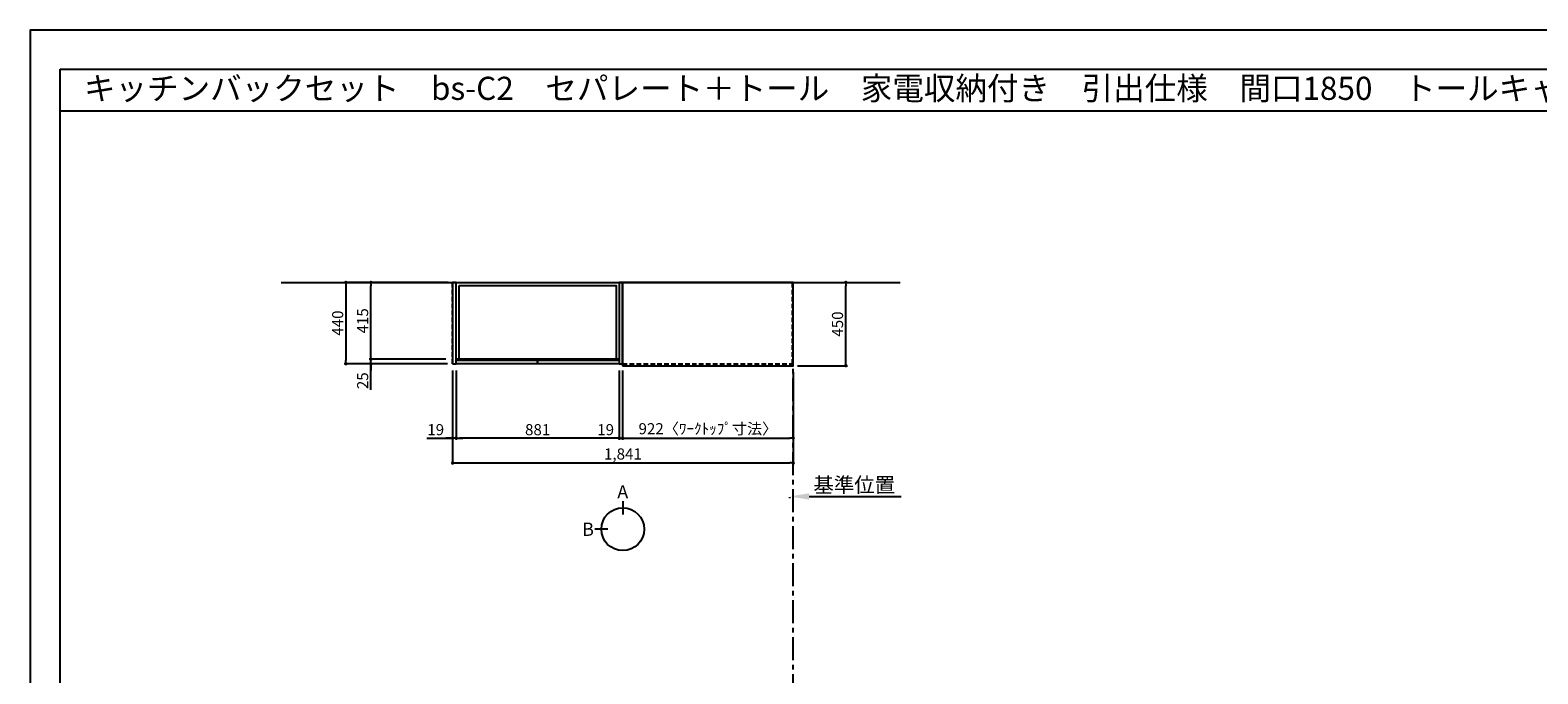
# Model space of a CAD drawing. Extents: x 27948 to 40422, y -11020 to -2200.
# Drawn here: x 27948 to 36098, y -5679 to -2200 of the extents above; entities that cross this region are included whole.
import ezdxf
from ezdxf.enums import TextEntityAlignment as Align

# ---------------------------------------------------------------- set-up
doc = ezdxf.new("R2010")
doc.units = 0
doc.header["$LTSCALE"] = 50
doc.header["$MEASUREMENT"] = 0
doc.linetypes.add('CENTER', pattern=[2, 1.25, -0.25, 0.25, -0.25])
doc.linetypes.add('HIDDEN', pattern=[0.375, 0.25, -0.125])
doc.layers.get('0').update_dxf_attribs({"linetype": 'CONTINUOUS'})
doc.layers.get('DEFPOINTS').update_dxf_attribs({"color": 146, "linetype": 'CONTINUOUS'})
for name, color, linetype in [('111-壁仕上', 3, 'CONTINUOUS'), ('121-キャビネット（中）', 253, 'HIDDEN'), ('122-扉', 6, 'CONTINUOUS'), ('126-甲板', 2, 'CONTINUOUS'), ('160-文字', 254, 'CONTINUOUS'), ('166-寸法B', 11, 'CONTINUOUS'), ('190-図面外枠', 5, 'CONTINUOUS')]:
    doc.layers.add(name, color=color, linetype=linetype)
doc.styles.add('KH001', font='txt')
doc.dimstyles.new('KH1xx030', dxfattribs={"dimscale": 30, "dimtxt": 2, "dimasz": 0.6, "dimexe": 0.3, "dimexo": 1.2, "dimgap": 0.5, "dimtad": 3, "dimdec": 1, "dimdsep": 46, "dimlunit": 6, "dimtxsty": 'KH001', "dimblk": 'DOT', "dimcen": 1, "dimdle": 1, "dimclrd": 256, "dimclre": 256, "dimclrt": 256, "dimadec": 0, "dimazin": 0, "dimtfac": 1, "dimtdec": 1, "dimtix": 1, "dimtmove": 2, "dimatfit": 3, "dimldrblk": 'CLOSEDBLANK', "dimfxl": 1, "dimtolj": 1, "dimtzin": 0, "dimlwd": -1, "dimlwe": -1, "dimarcsym": 0})

# ---------------------------------------------------------------- blocks, each defined once
blk = doc.blocks.new('A$C5D946DDC')
at = {"layer": '190-図面外枠'}
for p, q in [((271, 14349), (20519, 14349)), ((271, 351), (271, 14349))]:
    blk.add_line(p, q, dxfattribs=at)
at = {"layer": 'DEFPOINTS'}
blk.add_lwpolyline([(0, 0), (20790, 0), (20790, 14700), (0, 14700)], close=True, dxfattribs=at)
blk = doc.blocks.new('_Dot')
at = {"color": 0, "linetype": 'ByBlock', "lineweight": -2}
blk.add_line((-0.5, 0), (-1, 0), dxfattribs=at)
at = {"color": 0, "linetype": 'ByBlock', "const_width": 0.5}
blk.add_lwpolyline([(-0.25, 0, 1), (0.25, 0, 1)], format="xyb", close=True, dxfattribs=at)
blk = doc.blocks.new('*D185')
at = {"layer": '166-寸法B', "transparency": 16777216}
for p, q in [((31150.9, -4049.5), (31150.9, -4413.5)), ((32072.9, -4049.5), (32072.9, -4413.5)), ((31168.9, -4404.5), (32054.9, -4404.5))]:
    blk.add_line(p, q, dxfattribs=at)
at = {"layer": 'DEFPOINTS', "color": 0, "transparency": 16777216}
for p in [(31150.9, -4013.5), (32072.9, -4013.5), (32072.9, -4404.5)]:
    blk.add_point(p, dxfattribs=at)
at = {"layer": '166-寸法B', "transparency": 16777216, "xscale": 18, "yscale": 18, "zscale": 18, "rotation": 180}
blk.add_blockref('_Dot', (31150.9, -4404.5), dxfattribs=at)
at = {"layer": '166-寸法B', "transparency": 16777216, "xscale": 18, "yscale": 18, "zscale": 18}
blk.add_blockref('_Dot', (32072.9, -4404.5), dxfattribs=at)
at = {"layer": '166-寸法B', "transparency": 16777216, "insert": (31611.9, -4354.3), "char_height": 60, "attachment_point": 5}
blk.add_mtext('\\A1;922〈ﾜｰｸﾄｯﾌﾟ寸法〉', dxfattribs=at)
blk = doc.blocks.new('_ClosedBlank')
at = {"color": 0, "linetype": 'ByBlock', "lineweight": -2}
for p, q in [((-1, 0.167), (0, 0)), ((-1, 0.167), (-1, -0.167)), ((0, 0), (-1, -0.167))]:
    blk.add_line(p, q, dxfattribs=at)
blk = doc.blocks.new('*D198')
at = {"layer": '166-寸法B', "transparency": 16777216}
for p, q in [((32096.9, -3563.5), (32366.5, -3563.5)), ((32357.5, -3995.5), (32357.5, -3581.5)), ((32096.9, -4013.5), (32366.5, -4013.5))]:
    blk.add_line(p, q, dxfattribs=at)
at = {"layer": 'DEFPOINTS', "color": 0, "transparency": 16777216}
for p in [(32060.9, -3563.5), (32357.5, -3563.5), (32060.9, -4013.5)]:
    blk.add_point(p, dxfattribs=at)
at = {"layer": '166-寸法B', "transparency": 16777216, "xscale": 18, "yscale": 18, "zscale": 18}
for p, rotation in [((32357.5, -3563.5), 90), ((32357.5, -4013.5), 270)]:
    blk.add_blockref('_Dot', p, dxfattribs=dict(at, rotation=rotation))
at = {"layer": '166-寸法B', "transparency": 16777216, "insert": (32312.5, -3788.5), "char_height": 60, "attachment_point": 5, "rotation": 90}
blk.add_mtext('\\A1;450', dxfattribs=at)
blk = doc.blocks.new('*D199')
at = {"layer": '166-寸法B', "transparency": 16777216}
for p, q in [((30231.9, -4039.5), (30231.9, -4548.5)), ((32072.9, -4049.5), (32072.9, -4548.5)), ((30249.9, -4539.5), (32054.9, -4539.5))]:
    blk.add_line(p, q, dxfattribs=at)
at = {"layer": 'DEFPOINTS', "color": 0, "transparency": 16777216}
for p in [(30231.9, -4003.5), (32072.9, -4013.5), (32072.9, -4539.5)]:
    blk.add_point(p, dxfattribs=at)
at = {"layer": '166-寸法B', "transparency": 16777216, "xscale": 18, "yscale": 18, "zscale": 18, "rotation": 180}
blk.add_blockref('_Dot', (30231.9, -4539.5), dxfattribs=at)
at = {"layer": '166-寸法B', "transparency": 16777216, "xscale": 18, "yscale": 18, "zscale": 18}
blk.add_blockref('_Dot', (32072.9, -4539.5), dxfattribs=at)
at = {"layer": '166-寸法B', "transparency": 16777216, "insert": (31152.4, -4490.7), "char_height": 60, "attachment_point": 5}
blk.add_mtext('\\A1;1,841', dxfattribs=at)
blk = doc.blocks.new('*D200')
at = {"layer": '166-寸法B', "transparency": 16777216}
for p, q in [((32053.9, -4730), (32053.9, -4723.5)), ((32158.9, -4720.5), (32655.9, -4720.5))]:
    blk.add_line(p, q, dxfattribs=at)
blk.add_solid([(32158.9, -4703), (32158.9, -4738), (32053.9, -4720.5)], dxfattribs=at)
at = {"layer": 'DEFPOINTS', "color": 0, "transparency": 16777216}
for p in [(32053.9, -4700), (32646.9, -4720.5), (32646.9, -4731.8)]:
    blk.add_point(p, dxfattribs=at)
at = {"layer": '166-寸法B', "transparency": 16777216, "insert": (32402.9, -4658.1), "char_height": 81, "attachment_point": 5}
blk.add_mtext('\\A1;基準位置', dxfattribs=at)
blk = doc.blocks.new('_None')
blk = doc.blocks.new('*D1414')
at = {"layer": '166-寸法B', "transparency": 16777216}
for p, q in [((30195.9, -3978.5), (29781.3, -3978.5)), ((29790.3, -3960.5), (29790.3, -3942.5)), ((29790.3, -4003.5), (29790.3, -3978.5)), ((29790.3, -4003.5), (29790.3, -3978.5)), ((30204.9, -4003.5), (29781.3, -4003.5)), ((29790.3, -4144.7), (29790.3, -4003.5)), ((29790.3, -4021.5), (29790.3, -4039.5))]:
    blk.add_line(p, q, dxfattribs=at)
at = {"layer": 'DEFPOINTS', "color": 0, "transparency": 16777216}
for p in [(29790.3, -3978.5), (30231.9, -3978.5), (30240.9, -4003.5)]:
    blk.add_point(p, dxfattribs=at)
at = {"layer": '166-寸法B', "transparency": 16777216, "xscale": 18, "yscale": 18, "zscale": 18}
for p, rotation in [((29790.3, -3978.5), 270), ((29790.3, -4003.5), 90)]:
    blk.add_blockref('_Dot', p, dxfattribs=dict(at, rotation=rotation))
at = {"layer": '166-寸法B', "transparency": 16777216, "insert": (29745.3, -4094.8), "char_height": 60, "attachment_point": 5, "rotation": 90}
blk.add_mtext('\\A1;25', dxfattribs=at)
blk = doc.blocks.new('*D1415')
at = {"layer": '166-寸法B', "transparency": 16777216}
for p, q in [((30207.9, -3563.5), (29646.3, -3563.5)), ((29655.3, -3581.5), (29655.3, -3985.5)), ((30204.9, -4003.5), (29646.3, -4003.5))]:
    blk.add_line(p, q, dxfattribs=at)
at = {"layer": 'DEFPOINTS', "color": 0, "transparency": 16777216}
for p in [(30243.9, -3563.5), (29655.3, -4003.5), (30240.9, -4003.5)]:
    blk.add_point(p, dxfattribs=at)
at = {"layer": '166-寸法B', "transparency": 16777216, "xscale": 18, "yscale": 18, "zscale": 18}
for p, rotation in [((29655.3, -3563.5), 90), ((29655.3, -4003.5), 270)]:
    blk.add_blockref('_Dot', p, dxfattribs=dict(at, rotation=rotation))
at = {"layer": '166-寸法B', "transparency": 16777216, "insert": (29610.3, -3783.5), "char_height": 60, "attachment_point": 5, "rotation": 90}
blk.add_mtext('\\A1;440', dxfattribs=at)
blk = doc.blocks.new('*D1416')
at = {"layer": '166-寸法B', "transparency": 16777216}
for p, q in [((30195.9, -3563.5), (29781.3, -3563.5)), ((29790.3, -3960.5), (29790.3, -3581.5)), ((30195.9, -3978.5), (29781.3, -3978.5))]:
    blk.add_line(p, q, dxfattribs=at)
at = {"layer": 'DEFPOINTS', "color": 0, "transparency": 16777216}
for p in [(29790.3, -3563.5), (30231.9, -3563.5), (30231.9, -3978.5)]:
    blk.add_point(p, dxfattribs=at)
at = {"layer": '166-寸法B', "transparency": 16777216, "xscale": 18, "yscale": 18, "zscale": 18}
for p, rotation in [((29790.3, -3563.5), 90), ((29790.3, -3978.5), 270)]:
    blk.add_blockref('_Dot', p, dxfattribs=dict(at, rotation=rotation))
at = {"layer": '166-寸法B', "transparency": 16777216, "insert": (29745.3, -3771), "char_height": 60, "attachment_point": 5, "rotation": 90}
blk.add_mtext('\\A1;415', dxfattribs=at)
blk = doc.blocks.new('*D1417')
at = {"layer": '166-寸法B', "transparency": 16777216}
for p, q in [((30250.9, -4039.5), (30250.9, -4413.5)), ((31131.9, -4039.5), (31131.9, -4413.5)), ((31113.9, -4404.5), (30268.9, -4404.5))]:
    blk.add_line(p, q, dxfattribs=at)
at = {"layer": 'DEFPOINTS', "color": 0, "transparency": 16777216}
for p in [(30250.9, -4003.5), (31131.9, -4003.5), (30250.9, -4404.5)]:
    blk.add_point(p, dxfattribs=at)
at = {"layer": '166-寸法B', "transparency": 16777216, "xscale": 18, "yscale": 18, "zscale": 18, "rotation": 180}
blk.add_blockref('_Dot', (30250.9, -4404.5), dxfattribs=at)
at = {"layer": '166-寸法B', "transparency": 16777216, "xscale": 18, "yscale": 18, "zscale": 18}
blk.add_blockref('_Dot', (31131.9, -4404.5), dxfattribs=at)
at = {"layer": '166-寸法B', "transparency": 16777216, "insert": (30691.4, -4359.5), "char_height": 60, "attachment_point": 5}
blk.add_mtext('\\A1;881', dxfattribs=at)
blk = doc.blocks.new('*D1418')
at = {"layer": '166-寸法B', "transparency": 16777216}
for p, q in [((30231.9, -4039.5), (30231.9, -4413.5)), ((30250.9, -4039.5), (30250.9, -4413.5)), ((30092.5, -4404.5), (30231.9, -4404.5)), ((30213.9, -4404.5), (30195.9, -4404.5)), ((30250.9, -4404.5), (30231.9, -4404.5)), ((30250.9, -4404.5), (30231.9, -4404.5)), ((30268.9, -4404.5), (30286.9, -4404.5))]:
    blk.add_line(p, q, dxfattribs=at)
at = {"layer": 'DEFPOINTS', "color": 0, "transparency": 16777216}
for p in [(30231.9, -4003.5), (30250.9, -4003.5), (30231.9, -4404.5)]:
    blk.add_point(p, dxfattribs=at)
at = {"layer": '166-寸法B', "transparency": 16777216, "xscale": 18, "yscale": 18, "zscale": 18}
blk.add_blockref('_Dot', (30231.9, -4404.5), dxfattribs=at)
at = {"layer": '166-寸法B', "transparency": 16777216, "xscale": 18, "yscale": 18, "zscale": 18, "rotation": 180}
blk.add_blockref('_Dot', (30250.9, -4404.5), dxfattribs=at)
at = {"layer": '166-寸法B', "transparency": 16777216, "insert": (30140.4, -4359.5), "char_height": 60, "attachment_point": 5}
blk.add_mtext('\\A1;19', dxfattribs=at)
blk = doc.blocks.new('*D1413')
at = {"layer": '166-寸法B', "transparency": 16777216}
for p, q in [((31131.9, -4049.5), (31131.9, -4413.5)), ((31150.9, -4039.5), (31150.9, -4413.5)), ((31113.9, -4404.5), (31095.9, -4404.5)), ((31131.9, -4404.5), (31150.9, -4404.5)), ((31168.9, -4404.5), (31186.9, -4404.5))]:
    blk.add_line(p, q, dxfattribs=at)
at = {"layer": 'DEFPOINTS', "color": 0, "transparency": 16777216}
for p in [(31131.9, -4013.5), (31150.9, -4003.5), (31150.9, -4404.5)]:
    blk.add_point(p, dxfattribs=at)
at = {"layer": '166-寸法B', "transparency": 16777216, "xscale": 18, "yscale": 18, "zscale": 18}
blk.add_blockref('_Dot', (31131.9, -4404.5), dxfattribs=at)
at = {"layer": '166-寸法B', "transparency": 16777216, "xscale": 18, "yscale": 18, "zscale": 18, "rotation": 180}
blk.add_blockref('_Dot', (31150.9, -4404.5), dxfattribs=at)
at = {"layer": '166-寸法B', "transparency": 16777216, "insert": (31059.1, -4359.5), "char_height": 60, "attachment_point": 5}
blk.add_mtext('\\A1;19', dxfattribs=at)

msp = doc.modelspace()

# ---------------------------------------------------------------- linework, layer by layer
at = {"layer": '111-壁仕上', "ltscale": 2}
msp.add_line((29304.26, -3563.55), (32650.74, -3563.55), dxfattribs=at)
at = {"layer": '111-壁仕上', "color": 253, "linetype": 'CENTER', "ltscale": 2}
msp.add_line((32072.91, -9805.69), (32072.91, -3563.55), dxfattribs=at)
at = {"layer": '121-キャビネット（中）', "ltscale": 2}
msp.add_line((30231.91, -4003.55), (30231.91, -3563.55), dxfattribs=at)
msp.add_lwpolyline([(31150.91, -4003.55), (32069.91, -4003.55), (32069.91, -3563.55)], dxfattribs=at)
at = {"layer": '122-扉'}
for points in [[(30231.91, -4003.55), (30250.91, -4003.55), (30250.91, -3563.55), (30231.91, -3563.55)], [(31131.91, -4003.55), (31150.91, -4003.55), (31150.91, -3563.55), (31131.91, -3563.55)]]:
    msp.add_lwpolyline(points, close=True, dxfattribs=at)
at = {"layer": '122-扉', "color": 253}
for points in [[(30250.91, -3563.55), (31131.91, -3563.55), (31131.91, -3978.55), (30250.91, -3978.55)], [(30250.91, -3563.55), (31131.91, -3563.55), (31131.91, -3978.55), (30250.91, -3978.55)], [(30266.91, -3579.55), (31115.91, -3579.55), (31115.91, -3978.55), (30266.91, -3978.55)], [(30250.91, -3983.55), (30691.41, -3983.55), (30691.41, -4003.55), (30250.91, -4003.55)], [(30691.41, -3983.55), (31131.91, -3983.55), (31131.91, -4003.55), (30691.41, -4003.55)]]:
    msp.add_lwpolyline(points, close=True, dxfattribs=at)
at = {"layer": '126-甲板'}
msp.add_lwpolyline([(31150.91, -4013.55), (32072.91, -4013.55), (32072.91, -3563.55), (31150.91, -3563.55)], close=True, dxfattribs=at)
at = {"layer": '166-寸法B'}
for p, q in [((31151.39, -4745.85), (31151.39, -4817.85)), ((31071.71, -4897.52), (30999.71, -4897.52))]:
    msp.add_line(p, q, dxfattribs=at)
msp.add_circle((31151.39, -4897.52), 115.68, dxfattribs=at)
at = {"layer": '190-図面外枠'}
msp.add_lwpolyline([(28110.56, -2636.44), (40259.38, -2636.44)], dxfattribs=at)

# ---------------------------------------------------------------- block references
at = {"layer": '190-図面外枠', "xscale": 0.5999999999767169, "yscale": 0.5999999999767169, "zscale": 0.5999999999767169}
msp.add_blockref('A$C5D946DDC', (27947.97, -11020), dxfattribs=at)

# ---------------------------------------------------------------- texts
at = {"layer": '160-文字'}
msp.add_text('キッチンバックセット\u3000bs-C2\u3000セパレート＋トール\u3000家電収納付き\u3000引出仕様\u3000間口1850\u3000トールキャビネット左\u3000背面壁', height=125, dxfattribs=at).set_placement((28238.8, -2514.44), align=Align.MIDDLE_LEFT)
at = {"layer": '166-寸法B', "char_height": 72, "attachment_point": 5}
for s, insert in [('{\\fArial|b0|i0|c0|p32;A}', (31151.39, -4695.45)), ('{\\fArial|b0|i0|c0|p32;B}', (30963.62, -4897.52))]:
    msp.add_mtext(s, dxfattribs=dict(at, insert=insert))

# ---------------------------------------------------------------- dimensions: what is measured, and where the dimension line sits
at = {"layer": '166-寸法B'}
for base, p1, p2, picture, middle in [((29655.28, -4003.55), (30243.91, -3563.55), (30240.91, -4003.55), '*D1415', (29610.28, -3783.55)), ((29790.28, -3563.55), (30231.91, -3978.55), (30231.91, -3563.55), '*D1416', (29745.28, -3771.05)), ((32357.55, -3563.55), (32060.91, -4013.55), (32060.91, -3563.55), '*D198', (32312.55, -3788.55))]:
    dim = msp.add_linear_dim(base=base, p1=p1, p2=p2, angle=90, dimstyle='KH1xx030', dxfattribs=at)
    dim.commit()
    dim.dimension.update_dxf_attribs({"geometry": picture, "text_midpoint": middle})
dim = msp.add_linear_dim(base=(29790.28, -3978.55), p1=(30240.91, -4003.55), p2=(30231.91, -3978.55), angle=90, dimstyle='KH1xx030', override={"dimtmove": 1}, dxfattribs=at)
dim.commit()
dim.dimension.update_dxf_attribs({"geometry": '*D1414', "text_midpoint": (29794.79, -4094.82), "dimtype": 160})
for base, p1, p2, picture, middle in [((30231.91, -4404.5), (30250.91, -4003.55), (30231.91, -4003.55), '*D1418', (30140.43, -4385.87)), ((31150.91, -4404.5), (31131.91, -4013.55), (31150.91, -4003.55), '*D1413', (31059.11, -4404.5))]:
    dim = msp.add_linear_dim(base=base, p1=p1, p2=p2, dimstyle='KH1xx030', override={"dimtmove": 1}, dxfattribs=at)
    dim.commit()
    dim.dimension.update_dxf_attribs({"geometry": picture, "text_midpoint": middle, "dimtype": 160})
for base, p1, p2, picture, middle in [((32072.91, -4539.5), (30231.91, -4003.55), (32072.91, -4013.55), '*D199', (31152.41, -4490.69)), ((30250.91, -4404.5), (31131.91, -4003.55), (30250.91, -4003.55), '*D1417', (30691.41, -4359.5))]:
    dim = msp.add_linear_dim(base=base, p1=p1, p2=p2, dimstyle='KH1xx030', dxfattribs=at)
    dim.commit()
    dim.dimension.update_dxf_attribs({"geometry": picture, "text_midpoint": middle})
dim = msp.add_linear_dim(base=(32072.91, -4404.5), p1=(31150.91, -4013.55), p2=(32072.91, -4013.55), text='<>〈ﾜｰｸﾄｯﾌﾟ寸法〉', dimstyle='KH1xx030', dxfattribs=at)
dim.commit()
dim.dimension.update_dxf_attribs({"geometry": '*D185', "text_midpoint": (31611.91, -4354.34)})
dim = msp.add_linear_dim(base=(32646.88, -4720.55), p1=(32053.91, -4700), p2=(32646.88, -4731.84), angle=180, text='基準位置', dimstyle='KH1xx030', override={"dimtxt": 2.7, "dimasz": 3.5, "dimexe": 0.1, "dimexo": 1, "dimblk2": 'None', "dimsah": 1, "dimdle": 0.3, "dimse2": 1}, dxfattribs=at)
dim.commit()
dim.dimension.update_dxf_attribs({"geometry": '*D200', "text_midpoint": (32402.9, -4658.08)})

doc.saveas('drawing.dxf')
